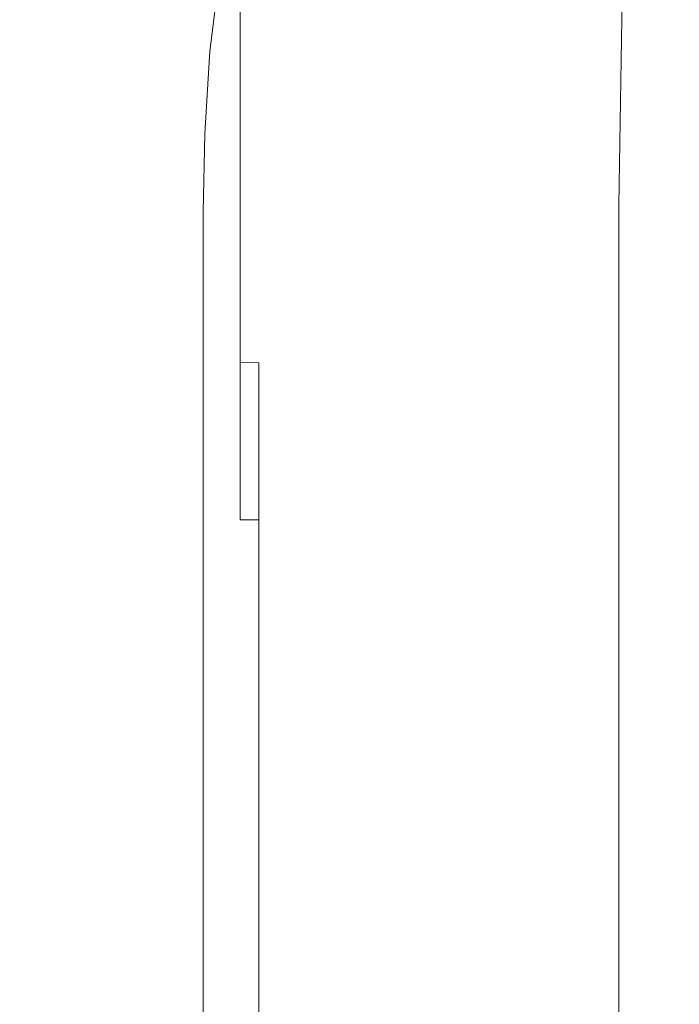
# Model space of a CAD drawing. Extents: x -22 to 22, y -183 to 22.
# Drawn here: x 2 to 8, y -38 to -28 of the extents above; entities that cross this region are included whole.
import ezdxf

# ---------------------------------------------------------------- set-up
doc = ezdxf.new("R2010")
doc.units = 0
doc.header["$LTSCALE"] = 500
doc.header["$MEASUREMENT"] = 0
doc.layers.add('FDESIGN_METAL_1', color=7, linetype='Continuous')
doc.layers.add('FDESIGN_METAL_2', color=7, linetype='Continuous')

msp = doc.modelspace()

# ---------------------------------------------------------------- linework, layer by layer
at = {"layer": 'FDESIGN_METAL_1', "lineweight": 0}
for points, invisible_edges in [([(8.0124, -23.1958, 248.0133), (7.6409, -23.2671, 248.8305), (7.5318, -29.6822, 248.8132), (7.9058, -29.6137, 248.009)], 13), ([(8.0124, -23.1958, 215.7403), (7.9058, -29.6137, 215.7471), (7.5318, -29.6822, 214.9441), (7.6409, -23.2671, 214.9167)], 11), ([(8.0124, -23.1958, 248.0133), (7.9058, -29.6137, 248.009), (8.0305, -29.5909, 246.2174), (8.1362, -23.172, 246.2174)], 15), ([(8.0124, -23.1958, 215.7403), (8.1362, -23.172, 217.5375), (8.0305, -29.5909, 217.5375), (7.9058, -29.6137, 215.7471)], 15), ([(8.1362, -23.172, 246.2174), (8.0305, -29.5909, 246.2174), (8.0305, -29.5909, 242.9965), (8.1362, -23.172, 242.9965)], 15), ([(8.1362, -23.172, 231.8766), (8.1362, -23.172, 237.9043), (8.0305, -29.5909, 237.9043), (8.0305, -29.5909, 231.8766)], 15), ([(8.1362, -23.172, 237.9043), (8.1362, -23.172, 242.9965), (8.0305, -29.5909, 242.9965), (8.0305, -29.5909, 237.9043)], 15), ([(8.1362, -23.172, 231.8766), (8.0305, -29.5909, 231.8766), (8.0305, -29.5909, 225.849), (8.1362, -23.172, 225.849)], 15), ([(8.1362, -23.172, 225.849), (8.0305, -29.5909, 225.849), (8.0305, -29.5909, 220.7574), (8.1362, -23.172, 220.7574)], 15), ([(8.1362, -23.172, 217.5375), (8.1362, -23.172, 220.7574), (8.0305, -29.5909, 220.7574), (8.0305, -29.5909, 217.5375)], 15), ([(7.6409, -23.2671, 248.8305), (6.8812, -23.4197, 249.1028), (6.7836, -29.819, 249.0719), (7.5318, -29.6822, 248.8132)], 15), ([(7.6409, -23.2671, 214.9167), (7.5318, -29.6822, 214.9441), (6.7836, -29.819, 214.6864), (6.8812, -23.4197, 214.6364)], 15), ([(5.5929, -23.6876, 214.4688), (6.8812, -23.4197, 214.6364), (6.7836, -29.819, 214.6864), (5.5366, -30.0471, 214.5318)], 15), ([(5.5929, -23.6876, 249.2643), (5.5366, -30.0471, 249.2271), (6.7836, -29.819, 249.0719), (6.8812, -23.4197, 249.1028)], 15), ([(3.9297, -23.9798, 214.3854), (5.5929, -23.6876, 214.4688), (5.5366, -30.0471, 214.5318), (3.9156, -30.2981, 214.4544)], 15), ([(3.9297, -23.9798, 249.3438), (3.9156, -30.2981, 249.3047), (5.5366, -30.0471, 249.2271), (5.5929, -23.6876, 249.2643)], 15), ([(3.9297, -23.9798, 214.3854), (3.9156, -30.2981, 214.4544), (2.0452, -30.5034, 214.4286), (2.0452, -24.2056, 214.3576)], 15), ([(3.9297, -23.9798, 249.3438), (2.0452, -24.2056, 249.3703), (2.0452, -30.5034, 249.3306), (3.9156, -30.2981, 249.3047)], 15), ([(2.0452, -24.2056, 214.3576), (2.0452, -30.5034, 214.4286), (0.05, -30.5946, 214.4286), (0.05, -24.3019, 214.3576)], 15), ([(2.0452, -24.2056, 249.3703), (0.05, -24.3019, 249.3703), (0.05, -30.5946, 249.3306), (2.0452, -30.5034, 249.3306)], 15), ([(7.9058, -29.6137, 248.009), (7.9058, -41.5682, 248.009), (8.0305, -41.5477, 246.2174), (8.0305, -29.5909, 246.2174)], 15), ([(7.9058, -29.6137, 215.7471), (8.0305, -29.5909, 217.5375), (8.0305, -41.5477, 217.5375), (7.9058, -41.5682, 215.7471)], 15), ([(8.0305, -29.5909, 246.2174), (8.0305, -41.5477, 246.2174), (8.0305, -41.5477, 242.9965), (8.0305, -29.5909, 242.9965)], 15), ([(8.0305, -29.5909, 231.8766), (8.0305, -29.5909, 237.9043), (8.0305, -41.5477, 237.9043), (8.0305, -41.5477, 231.8766)], 15), ([(8.0305, -29.5909, 237.9043), (8.0305, -29.5909, 242.9965), (8.0305, -41.5477, 242.9965), (8.0305, -41.5477, 237.9043)], 15), ([(8.0305, -29.5909, 231.8766), (8.0305, -41.5477, 231.8766), (8.0305, -41.5477, 225.849), (8.0305, -29.5909, 225.849)], 15), ([(8.0305, -29.5909, 225.849), (8.0305, -41.5477, 225.849), (8.0305, -41.5477, 220.7574), (8.0305, -29.5909, 220.7574)], 15), ([(8.0305, -29.5909, 217.5375), (8.0305, -29.5909, 220.7574), (8.0305, -41.5477, 220.7574), (8.0305, -41.5477, 217.5375)], 15), ([(7.5318, -29.6822, 248.8132), (6.7836, -29.819, 249.0719), (6.7836, -41.7521, 249.0719), (7.5318, -41.6295, 248.8132)], 15), ([(7.5318, -29.6822, 214.9441), (7.5318, -41.6295, 214.9441), (6.7836, -41.7521, 214.6864), (6.7836, -29.819, 214.6864)], 15), ([(7.9058, -29.6137, 248.009), (7.5318, -29.6822, 248.8132), (7.5318, -41.6295, 248.8132), (7.9058, -41.5682, 248.009)], 13), ([(7.9058, -29.6137, 215.7471), (7.9058, -41.5682, 215.7471), (7.5318, -41.6295, 214.9441), (7.5318, -29.6822, 214.9441)], 11), ([(5.5366, -30.0471, 214.5318), (6.7836, -29.819, 214.6864), (6.7836, -41.7521, 214.6864), (5.5366, -41.9566, 214.5318)], 15), ([(5.5366, -30.0471, 249.2271), (5.5366, -41.9566, 249.2271), (6.7836, -41.7521, 249.0719), (6.7836, -29.819, 249.0719)], 15), ([(3.9156, -30.2981, 214.4544), (5.5366, -30.0471, 214.5318), (5.5366, -41.9566, 214.5318), (3.9156, -42.1814, 214.4544)], 15), ([(3.9156, -30.2981, 249.3047), (3.9156, -42.1814, 249.3047), (5.5366, -41.9566, 249.2271), (5.5366, -30.0471, 249.2271)], 15), ([(3.9156, -30.2981, 214.4544), (3.9156, -42.1814, 214.4544), (2.0452, -42.3654, 214.4286), (2.0452, -30.5034, 214.4286)], 15), ([(3.9156, -30.2981, 249.3047), (2.0452, -30.5034, 249.3306), (2.0452, -42.3654, 249.3306), (3.9156, -42.1814, 249.3047)], 15), ([(2.0452, -30.5034, 214.4286), (2.0452, -42.3654, 214.4286), (0.05, -42.4472, 214.4286), (0.05, -30.5946, 214.4286)], 15), ([(2.0452, -30.5034, 249.3306), (0.05, -30.5946, 249.3306), (0.05, -42.4472, 249.3306), (2.0452, -42.3654, 249.3306)], 15)]:
    msp.add_3dface(points, dxfattribs=dict(at, invisible_edges=invisible_edges))
at = {"layer": 'FDESIGN_METAL_2', "lineweight": 0}
for points, invisible_edges in [([(1.9626, -27.9285, 283.331), (1.0372, -27.9279, 283.315), (1.0372, -26.9881, 283.315), (1.9626, -26.9887, 283.3343)], 15), ([(1.9626, -27.9285, 283.331), (1.9626, -26.9887, 283.3343), (2.7646, -26.9905, 283.3921), (2.7646, -27.9302, 283.3791)], 15), ([(2.7646, -27.9302, 283.3791), (2.7646, -26.9905, 283.3921), (3.3816, -26.9941, 283.5078), (3.3816, -27.9338, 283.4753)], 15), ([(2.7646, -27.9677, 308.2956), (3.3816, -27.9525, 308.2095), (3.3816, -27.0408, 308.2021), (2.7646, -27.084, 308.2927)], 15), ([(3.7518, -27.9397, 283.6355), (3.3816, -27.9338, 283.4753), (3.3816, -26.9941, 283.5078), (3.7518, -27, 283.7005)], 15), ([(3.7518, -27.9472, 308.066), (3.7518, -27.0187, 308.0513), (3.3816, -27.0408, 308.2021), (3.3816, -27.9525, 308.2095)], 15), ([(3.9369, -27.9498, 283.9), (3.7518, -27.9397, 283.6355), (3.7518, -27, 283.7005), (3.937, -27.0102, 284.0049)], 13), ([(3.9369, -27.9517, 307.8198), (3.9369, -27.0149, 307.7923), (3.7518, -27.0187, 308.0513), (3.7518, -27.9472, 308.066)], 11), ([(3.9369, -27.9498, 283.9), (3.937, -27.0102, 284.0049), (3.9987, -27.0266, 284.4556), (3.9986, -27.966, 284.3087)], 15), ([(3.9369, -27.9517, 307.8198), (3.9986, -27.966, 307.4254), (3.9986, -27.0266, 307.3776), (3.9369, -27.0149, 307.7923)], 15), ([(3.9986, -27.966, 284.3087), (3.9987, -27.0266, 284.4556), (3.9988, -27.0509, 285.087), (3.9986, -27.9901, 284.9019)], 15), ([(3.9986, -27.966, 307.4254), (3.9986, -27.9901, 306.8374), (3.9987, -27.0509, 306.7594), (3.9986, -27.0266, 307.3776)], 15), ([(1.9626, -27.9865, 308.3387), (1.9626, -27.1336, 308.338), (1.0372, -27.1751, 308.353), (1.0372, -28.0027, 308.353)], 15), ([(1.9626, -27.9865, 308.3387), (2.7646, -27.9677, 308.2956), (2.7646, -27.084, 308.2927), (1.9626, -27.1336, 308.338)], 15), ([(2.8091, -28.2465, 302.761), (2.8314, -27.5319, 302.1448), (3.5763, -27.1436, 302.5284), (3.4483, -28.1485, 303.2063)], 9), ([(2.8091, -28.2465, 288.9075), (3.4483, -28.1485, 288.4681), (3.5763, -27.1436, 289.1484), (2.8314, -27.5319, 289.5226)], 13), ([(3.7963, -28.0946, 304.0385), (3.4483, -28.1485, 303.2063), (3.5763, -27.1436, 302.5284), (3.8495, -27.1465, 303.732)], 15), ([(3.7963, -28.0947, 287.6529), (3.8496, -27.1466, 287.9948), (3.5763, -27.1436, 289.1484), (3.4483, -28.1485, 288.4681)], 15), ([(3.9481, -28.0611, 305.0444), (3.7963, -28.0946, 304.0385), (3.8495, -27.1465, 303.732), (3.9615, -27.1201, 304.8529)], 15), ([(3.9481, -28.0611, 286.668), (3.9615, -27.1201, 286.9262), (3.8496, -27.1466, 287.9948), (3.7963, -28.0947, 287.6529)], 15), ([(3.9481, -28.0611, 305.0444), (3.9615, -27.1201, 304.8529), (3.9987, -27.0852, 305.8899), (3.9986, -28.0241, 306.0106)], 15), ([(3.9481, -28.0611, 286.668), (3.9987, -28.0241, 285.7197), (3.9988, -27.0852, 285.9337), (3.9615, -27.1201, 286.9262)], 15), ([(3.9986, -28.0241, 306.0106), (3.9987, -27.0852, 305.8899), (3.9987, -27.0509, 306.7594), (3.9986, -27.9901, 306.8374)], 15), ([(3.9987, -28.0241, 285.7197), (3.9986, -27.9901, 284.9019), (3.9988, -27.0509, 285.087), (3.9988, -27.0852, 285.9337)], 15), ([(1.9737, -28.3365, 302.5722), (1.9793, -27.6867, 301.9916), (2.8314, -27.5319, 302.1448), (2.8091, -28.2465, 302.761)], 13), ([(1.9737, -28.3365, 289.096), (2.8091, -28.2465, 288.9075), (2.8314, -27.5319, 289.5226), (1.9793, -27.6867, 289.6763)], 15), ([(1.9737, -28.3365, 302.5722), (1.0372, -28.3666, 302.5092), (1.0372, -27.7383, 301.9406), (1.9793, -27.6867, 301.9916)], 11), ([(1.9737, -28.3365, 289.096), (1.9793, -27.6867, 289.6763), (1.0372, -27.7383, 289.7275), (1.0372, -28.3666, 289.1588)], 15), ([(1.9626, -28.7893, 283.3289), (1.0372, -28.7888, 283.315), (1.0372, -27.9279, 283.315), (1.9626, -27.9285, 283.331)], 15), ([(1.9626, -28.7893, 283.3289), (1.9626, -27.9285, 283.331), (2.7646, -27.9302, 283.3791), (2.7646, -28.7909, 283.3704)], 15), ([(2.7646, -28.7909, 283.3704), (2.7646, -27.9302, 283.3791), (3.3816, -27.9338, 283.4753), (3.3816, -28.794, 283.4534)], 15), ([(1.9626, -28.8038, 308.3396), (1.9626, -27.9865, 308.3387), (1.0372, -28.0027, 308.353), (1.0372, -28.8075, 308.353)], 15), ([(1.9626, -28.8038, 308.3396), (2.7646, -28.8002, 308.2994), (2.7646, -27.9677, 308.2956), (1.9626, -27.9865, 308.3387)], 15), ([(2.7646, -28.8002, 308.2994), (3.3816, -28.7987, 308.2188), (3.3816, -27.9525, 308.2095), (2.7646, -27.9677, 308.2956)], 15), ([(3.7518, -28.7993, 283.5918), (3.3816, -28.794, 283.4534), (3.3816, -27.9338, 283.4753), (3.7518, -27.9397, 283.6355)], 15), ([(3.7518, -28.8012, 308.0846), (3.7518, -27.9472, 308.066), (3.3816, -27.9525, 308.2095), (3.3816, -28.7987, 308.2188)], 15), ([(3.9369, -28.8083, 283.8267), (3.7518, -28.7993, 283.5918), (3.7518, -27.9397, 283.6355), (3.9369, -27.9498, 283.9)], 13), ([(3.9369, -28.8088, 307.8543), (3.9369, -27.9517, 307.8198), (3.7518, -27.9472, 308.066), (3.7518, -28.8012, 308.0846)], 11), ([(3.9369, -28.8083, 283.8267), (3.9369, -27.9498, 283.9), (3.9986, -27.966, 284.3087), (3.9986, -28.8227, 284.1992)], 15), ([(3.9369, -28.8088, 307.8543), (3.9986, -28.8227, 307.4854), (3.9986, -27.966, 307.4254), (3.9369, -27.9517, 307.8198)], 15), ([(3.9396, -28.9083, 305.2819), (3.9481, -28.0611, 305.0444), (3.9986, -28.0241, 306.0106), (3.9986, -28.8745, 306.1621)], 15), ([(3.9397, -28.9083, 286.3972), (3.9986, -28.8745, 285.5215), (3.9987, -28.0241, 285.7197), (3.9481, -28.0611, 286.668)], 15), ([(3.9986, -28.8227, 284.1992), (3.9986, -27.966, 284.3087), (3.9986, -27.9901, 284.9019), (3.9986, -28.8442, 284.7504)], 15), ([(3.9986, -28.8227, 307.4854), (3.9986, -28.8442, 306.9355), (3.9986, -27.9901, 306.8374), (3.9986, -27.966, 307.4254)], 15), ([(3.9986, -28.8745, 306.1621), (3.9986, -28.0241, 306.0106), (3.9986, -27.9901, 306.8374), (3.9986, -28.8442, 306.9355)], 15), ([(3.9986, -28.8745, 285.5215), (3.9986, -28.8442, 284.7504), (3.9986, -27.9901, 284.9019), (3.9987, -28.0241, 285.7197)], 15), ([(3.7629, -28.9405, 304.4114), (3.3983, -28.9734, 303.6957), (3.4483, -28.1485, 303.2063), (3.7963, -28.0946, 304.0385)], 15), ([(3.7629, -28.9405, 287.2625), (3.7963, -28.0947, 287.6529), (3.4483, -28.1485, 288.4681), (3.3983, -28.9734, 287.9739)], 15), ([(3.9396, -28.9083, 305.2819), (3.7629, -28.9405, 304.4114), (3.7963, -28.0946, 304.0385), (3.9481, -28.0611, 305.0444)], 15), ([(3.9397, -28.9083, 286.3972), (3.9481, -28.0611, 286.668), (3.7963, -28.0947, 287.6529), (3.7629, -28.9405, 287.2625)], 15), ([(2.7757, -29.0096, 303.2798), (2.8091, -28.2465, 302.761), (3.4483, -28.1485, 303.2063), (3.3983, -28.9734, 303.6957)], 11), ([(2.7757, -29.0096, 288.3883), (3.3983, -28.9734, 287.9739), (3.4483, -28.1485, 288.4681), (2.8091, -28.2465, 288.9075)], 13), ([(1.9654, -29.038, 303.0804), (1.9737, -28.3365, 302.5722), (2.8091, -28.2465, 302.761), (2.7757, -29.0096, 303.2798)], 15), ([(1.9654, -29.038, 288.5877), (2.7757, -29.0096, 288.3883), (2.8091, -28.2465, 288.9075), (1.9737, -28.3365, 289.096)], 15), ([(1.9654, -29.038, 303.0804), (1.0372, -29.0475, 303.0139), (1.0372, -28.3666, 302.5092), (1.9737, -28.3365, 302.5722)], 15), ([(1.9654, -29.038, 288.5877), (1.9737, -28.3365, 289.096), (1.0372, -28.3666, 289.1588), (1.0372, -29.0475, 288.6542)], 15), ([(1.9626, -28.7893, 283.3289), (1.9626, -29.6068, 283.3275), (1.0372, -29.6064, 283.315), (1.0372, -28.7888, 283.315)], 15), ([(1.9626, -28.8038, 308.3396), (1.0372, -28.8075, 308.353), (1.0372, -29.6064, 308.353), (1.9626, -29.6068, 308.3406)], 15), ([(1.9626, -28.7893, 283.3289), (2.7646, -28.7909, 283.3704), (2.7646, -29.6081, 283.3647), (1.9626, -29.6068, 283.3275)], 15), ([(1.9626, -28.8038, 308.3396), (1.9626, -29.6068, 308.3406), (2.7646, -29.6081, 308.3033), (2.7646, -28.8002, 308.2994)], 15), ([(2.7646, -28.7909, 283.3704), (3.3816, -28.794, 283.4534), (3.3816, -29.6106, 283.4393), (2.7646, -29.6081, 283.3647)], 15), ([(2.7646, -28.8002, 308.2994), (2.7646, -29.6081, 308.3033), (3.3816, -29.6106, 308.2287), (3.3816, -28.7987, 308.2188)], 15), ([(3.7518, -28.7993, 283.5918), (3.7518, -29.6149, 283.5637), (3.3816, -29.6106, 283.4393), (3.3816, -28.794, 283.4534)], 15), ([(3.7518, -28.8012, 308.0846), (3.3816, -28.7987, 308.2188), (3.3816, -29.6106, 308.2287), (3.7518, -29.6149, 308.1044)], 15), ([(3.9369, -28.8083, 283.8267), (3.9368, -29.6222, 283.7771), (3.7518, -29.6149, 283.5637), (3.7518, -28.7993, 283.5918)], 11), ([(3.9369, -28.8088, 307.8543), (3.7518, -28.8012, 308.0846), (3.7518, -29.6149, 308.1044), (3.9368, -29.6222, 307.891)], 13), ([(3.9369, -28.8083, 283.8267), (3.9986, -28.8227, 284.1992), (3.9985, -29.6339, 284.1188), (3.9368, -29.6222, 283.7771)], 15), ([(3.9369, -28.8088, 307.8543), (3.9368, -29.6222, 307.891), (3.9985, -29.6339, 307.5492), (3.9986, -28.8227, 307.4854)], 15), ([(3.9396, -28.9083, 305.2819), (3.9368, -29.7035, 305.516), (3.7518, -29.7303, 304.7334), (3.7629, -28.9405, 304.4114)], 15), ([(3.9397, -28.9083, 286.3972), (3.7629, -28.9405, 287.2625), (3.7518, -29.7303, 286.9346), (3.9368, -29.7035, 286.1521)], 15), ([(3.9396, -28.9083, 305.2819), (3.9986, -28.8745, 306.1621), (3.9985, -29.6759, 306.3234), (3.9368, -29.7035, 305.516)], 15), ([(3.9397, -28.9083, 286.3972), (3.9368, -29.7035, 286.1521), (3.9985, -29.6759, 285.3446), (3.9986, -28.8745, 285.5215)], 15), ([(3.9986, -28.8227, 284.1992), (3.9986, -28.8442, 284.7504), (3.9985, -29.6513, 284.6282), (3.9985, -29.6339, 284.1188)], 15), ([(3.9986, -28.8227, 307.4854), (3.9985, -29.6339, 307.5492), (3.9985, -29.6513, 307.0398), (3.9986, -28.8442, 306.9355)], 15), ([(3.9986, -28.8745, 306.1621), (3.9986, -28.8442, 306.9355), (3.9985, -29.6513, 307.0398), (3.9985, -29.6759, 306.3234)], 15), ([(3.9986, -28.8745, 285.5215), (3.9985, -29.6759, 285.3446), (3.9985, -29.6513, 284.6282), (3.9986, -28.8442, 284.7504)], 15), ([(1.9654, -29.038, 303.0804), (2.7757, -29.0096, 303.2798), (2.7646, -29.7654, 303.7065), (1.9626, -29.772, 303.514)], 15), ([(1.9654, -29.038, 288.5877), (1.9626, -29.772, 288.1541), (2.7646, -29.7654, 287.9615), (2.7757, -29.0096, 288.3883)], 15), ([(2.7757, -29.0096, 303.2798), (3.3983, -28.9734, 303.6957), (3.3816, -29.7523, 304.0916), (2.7646, -29.7654, 303.7065)], 13), ([(2.7757, -29.0096, 288.3883), (2.7646, -29.7654, 287.9615), (3.3816, -29.7523, 287.5764), (3.3983, -28.9734, 287.9739)], 11), ([(3.7629, -28.9405, 304.4114), (3.7518, -29.7303, 304.7334), (3.3816, -29.7523, 304.0916), (3.3983, -28.9734, 303.6957)], 15), ([(3.7629, -28.9405, 287.2625), (3.3983, -28.9734, 287.9739), (3.3816, -29.7523, 287.5764), (3.7518, -29.7303, 286.9346)], 15), ([(1.9654, -29.038, 303.0804), (1.9626, -29.772, 303.514), (1.0372, -29.7742, 303.4498), (1.0372, -29.0475, 303.0139)], 15), ([(1.9654, -29.038, 288.5877), (1.0372, -29.0475, 288.6542), (1.0372, -29.7742, 288.2182), (1.9626, -29.772, 288.1541)], 15), ([(1.9626, -29.6068, 308.3406), (1.0372, -29.6064, 308.353), (1.0372, -30.4164, 308.353), (1.9626, -30.4167, 308.3415)], 15), ([(1.9626, -29.6068, 283.3275), (1.9626, -30.4167, 283.3265), (1.0372, -30.4163, 283.315), (1.0372, -29.6064, 283.315)], 15), ([(1.9626, -29.6068, 308.3406), (1.9626, -30.4167, 308.3415), (2.7646, -30.4176, 308.307), (2.7646, -29.6081, 308.3033)], 15), ([(1.9626, -29.6068, 283.3275), (2.7646, -29.6081, 283.3647), (2.7646, -30.4176, 283.3611), (1.9626, -30.4167, 283.3265)], 15), ([(2.7646, -29.6081, 308.3033), (2.7646, -30.4176, 308.307), (3.3816, -30.4195, 308.2379), (3.3816, -29.6106, 308.2287)], 15), ([(2.7646, -29.6081, 283.3647), (3.3816, -29.6106, 283.4393), (3.3816, -30.4195, 283.4301), (2.7646, -30.4176, 283.3611)], 15), ([(3.7518, -29.6149, 283.5637), (3.7518, -30.4226, 283.5453), (3.3816, -30.4195, 283.4301), (3.3816, -29.6106, 283.4393)], 15), ([(3.7518, -29.6149, 308.1044), (3.3816, -29.6106, 308.2287), (3.3816, -30.4195, 308.2379), (3.7518, -30.4226, 308.1228)], 15), ([(3.9368, -29.6222, 283.7771), (3.9368, -30.428, 283.7429), (3.7518, -30.4226, 283.5453), (3.7518, -29.6149, 283.5637)], 11), ([(3.9368, -29.6222, 307.891), (3.7518, -29.6149, 308.1044), (3.7518, -30.4226, 308.1228), (3.9368, -30.428, 307.9252)], 13), ([(3.9368, -29.6222, 283.7771), (3.9985, -29.6339, 284.1188), (3.9985, -30.4366, 284.0594), (3.9368, -30.428, 283.7429)], 15), ([(3.9368, -29.6222, 307.891), (3.9368, -30.428, 307.9252), (3.9985, -30.4366, 307.6087), (3.9985, -29.6339, 307.5492)], 15), ([(3.9368, -29.7035, 305.516), (3.9985, -29.6759, 306.3234), (3.9985, -30.4676, 306.4736), (3.9368, -30.4879, 305.7259)], 15), ([(3.9368, -29.7035, 286.1521), (3.9368, -30.4879, 285.9422), (3.9985, -30.4675, 285.1945), (3.9985, -29.6759, 285.3446)], 15), ([(3.9985, -29.6339, 284.1188), (3.9985, -29.6513, 284.6282), (3.9985, -30.4495, 284.5311), (3.9985, -30.4366, 284.0594)], 15), ([(3.9985, -29.6339, 307.5492), (3.9985, -30.4366, 307.6087), (3.9985, -30.4495, 307.137), (3.9985, -29.6513, 307.0398)], 15), ([(3.9985, -29.6759, 306.3234), (3.9985, -29.6513, 307.0398), (3.9985, -30.4495, 307.137), (3.9985, -30.4676, 306.4736)], 15), ([(3.9985, -29.6759, 285.3446), (3.9985, -30.4675, 285.1945), (3.9985, -30.4495, 284.5311), (3.9985, -29.6513, 284.6282)], 15), ([(1.9626, -29.772, 303.514), (1.9626, -30.5384, 303.872), (1.0372, -30.54, 303.8126), (1.0372, -29.7742, 303.4498)], 15), ([(1.9626, -29.772, 288.1541), (1.0372, -29.7742, 288.2182), (1.0372, -30.54, 287.8555), (1.9626, -30.5384, 287.7961)], 15), ([(1.9626, -29.772, 303.514), (2.7646, -29.7654, 303.7065), (2.7646, -30.5336, 304.0503), (1.9626, -30.5384, 303.872)], 15), ([(1.9626, -29.772, 288.1541), (1.9626, -30.5384, 287.7961), (2.7646, -30.5336, 287.6177), (2.7646, -29.7654, 287.9615)], 15), ([(2.7646, -29.7654, 303.7065), (3.3816, -29.7523, 304.0916), (3.3816, -30.5239, 304.4069), (2.7646, -30.5336, 304.0503)], 13), ([(2.7646, -29.7654, 287.9615), (2.7646, -30.5336, 287.6177), (3.3816, -30.5239, 287.2612), (3.3816, -29.7523, 287.5764)], 11), ([(3.7518, -29.7303, 304.7334), (3.7518, -30.5077, 305.0012), (3.3816, -30.5239, 304.4069), (3.3816, -29.7523, 304.0916)], 15), ([(3.7518, -29.7303, 286.9346), (3.3816, -29.7523, 287.5764), (3.3816, -30.5239, 287.2612), (3.7518, -30.5077, 286.6668)], 15), ([(3.9368, -29.7035, 305.516), (3.9368, -30.4879, 305.7259), (3.7518, -30.5077, 305.0012), (3.7518, -29.7303, 304.7334)], 15), ([(3.9368, -29.7035, 286.1521), (3.7518, -29.7303, 286.9346), (3.7518, -30.5077, 286.6668), (3.9368, -30.4879, 285.9422)], 15), ([(1.9626, -31.2545, 283.3258), (1.0372, -31.2543, 283.315), (1.0372, -30.4163, 283.315), (1.9626, -30.4167, 283.3265)], 15), ([(1.9626, -31.2545, 308.3423), (1.9626, -30.4167, 308.3415), (1.0372, -30.4164, 308.353), (1.0372, -31.2543, 308.353)], 15), ([(1.9626, -31.2545, 283.3258), (1.9626, -30.4167, 283.3265), (2.7646, -30.4176, 283.3611), (2.7646, -31.2552, 283.3582)], 15), ([(1.9626, -31.2545, 308.3423), (2.7646, -31.2552, 308.3099), (2.7646, -30.4176, 308.307), (1.9626, -30.4167, 308.3415)], 15), ([(2.7646, -31.2552, 283.3582), (2.7646, -30.4176, 283.3611), (3.3816, -30.4195, 283.4301), (3.3816, -31.2564, 283.4229)], 15), ([(2.7646, -31.2552, 308.3099), (3.3816, -31.2564, 308.2451), (3.3816, -30.4195, 308.2379), (2.7646, -30.4176, 308.307)], 15), ([(3.7518, -31.2586, 283.5308), (3.3816, -31.2564, 283.4229), (3.3816, -30.4195, 283.4301), (3.7518, -30.4226, 283.5453)], 15), ([(3.7518, -31.2586, 308.1372), (3.7518, -30.4226, 308.1228), (3.3816, -30.4195, 308.2379), (3.3816, -31.2564, 308.2451)], 15), ([(3.9368, -31.2622, 283.716), (3.7518, -31.2586, 283.5308), (3.7518, -30.4226, 283.5453), (3.9368, -30.428, 283.7429)], 13), ([(3.9368, -31.2622, 307.9521), (3.9368, -30.428, 307.9252), (3.7518, -30.4226, 308.1228), (3.7518, -31.2586, 308.1372)], 11), ([(3.9368, -31.3028, 305.8908), (3.7518, -31.3161, 305.2116), (3.7518, -30.5077, 305.0012), (3.9368, -30.4879, 305.7259)], 15), ([(3.9368, -31.3028, 285.7773), (3.9368, -30.4879, 285.9422), (3.7518, -30.5077, 286.6668), (3.7518, -31.3161, 286.4565)], 15), ([(3.9368, -31.2622, 283.716), (3.9368, -30.428, 283.7429), (3.9985, -30.4366, 284.0594), (3.9985, -31.268, 284.0126)], 15), ([(3.9368, -31.2622, 307.9521), (3.9985, -31.268, 307.6555), (3.9985, -30.4366, 307.6087), (3.9368, -30.428, 307.9252)], 15), ([(3.9368, -31.3028, 285.7773), (3.9985, -31.289, 285.0765), (3.9985, -30.4675, 285.1945), (3.9368, -30.4879, 285.9422)], 15), ([(3.9368, -31.3028, 305.8908), (3.9368, -30.4879, 305.7259), (3.9985, -30.4676, 306.4736), (3.9985, -31.289, 306.5916)], 15), ([(3.9985, -31.268, 284.0126), (3.9985, -30.4366, 284.0594), (3.9985, -30.4495, 284.5311), (3.9985, -31.2767, 284.4547)], 15), ([(3.9985, -31.268, 307.6555), (3.9985, -31.2767, 307.2133), (3.9985, -30.4495, 307.137), (3.9985, -30.4366, 307.6087)], 15), ([(3.9985, -31.289, 306.5916), (3.9985, -30.4676, 306.4736), (3.9985, -30.4495, 307.137), (3.9985, -31.2767, 307.2133)], 15), ([(3.9985, -31.289, 285.0765), (3.9985, -31.2767, 284.4547), (3.9985, -30.4495, 284.5311), (3.9985, -30.4675, 285.1945)], 15), ([(1.9626, -31.337, 287.5148), (1.9626, -30.5384, 287.7961), (1.0372, -30.54, 287.8555), (1.0372, -31.3381, 287.5705)], 15), ([(1.9626, -31.337, 304.1533), (1.0372, -31.3381, 304.0976), (1.0372, -30.54, 303.8126), (1.9626, -30.5384, 303.872)], 15), ([(1.9626, -31.337, 287.5148), (2.7646, -31.3337, 287.3477), (2.7646, -30.5336, 287.6177), (1.9626, -30.5384, 287.7961)], 15), ([(1.9626, -31.337, 304.1533), (1.9626, -30.5384, 303.872), (2.7646, -30.5336, 304.0503), (2.7646, -31.3337, 304.3204)], 15), ([(2.7646, -31.3337, 287.3477), (3.3816, -31.3271, 287.0135), (3.3816, -30.5239, 287.2612), (2.7646, -30.5336, 287.6177)], 13), ([(2.7646, -31.3337, 304.3204), (2.7646, -30.5336, 304.0503), (3.3816, -30.5239, 304.4069), (3.3816, -31.3271, 304.6546)], 11), ([(3.7518, -31.3161, 305.2116), (3.3816, -31.3271, 304.6546), (3.3816, -30.5239, 304.4069), (3.7518, -30.5077, 305.0012)], 15), ([(3.7518, -31.3161, 286.4565), (3.7518, -30.5077, 286.6668), (3.3816, -30.5239, 287.2612), (3.3816, -31.3271, 287.0135)], 15), ([(1.9626, -32.826, 283.3253), (1.0372, -32.8259, 283.315), (1.0372, -31.2543, 283.315), (1.9626, -31.2545, 283.3258)], 15), ([(1.9626, -32.8261, 308.3428), (1.9626, -31.2545, 308.3423), (1.0372, -31.2543, 308.353), (1.0372, -32.8259, 308.353)], 15), ([(1.9626, -32.826, 283.3253), (1.9626, -31.2545, 283.3258), (2.7646, -31.2552, 283.3582), (2.7646, -32.8264, 283.356)], 15), ([(1.9626, -32.8261, 308.3428), (2.7646, -32.8265, 308.3121), (2.7646, -31.2552, 308.3099), (1.9626, -31.2545, 308.3423)], 15), ([(2.7646, -32.8264, 283.356), (2.7646, -31.2552, 283.3582), (3.3816, -31.2564, 283.4229), (3.3816, -32.8272, 283.4174)], 15), ([(2.7646, -32.8265, 308.3121), (3.3816, -32.8272, 308.2506), (3.3816, -31.2564, 308.2451), (2.7646, -31.2552, 308.3099)], 15), ([(3.7518, -32.8285, 283.5199), (3.3816, -32.8272, 283.4174), (3.3816, -31.2564, 283.4229), (3.7518, -31.2586, 283.5308)], 15), ([(3.7518, -32.8285, 308.1482), (3.7518, -31.2586, 308.1372), (3.3816, -31.2564, 308.2451), (3.3816, -32.8272, 308.2506)], 15), ([(3.9368, -32.8307, 283.6957), (3.7518, -32.8285, 283.5199), (3.7518, -31.2586, 283.5308), (3.9368, -31.2622, 283.716)], 3), ([(3.9368, -32.8307, 307.9724), (3.9368, -31.2622, 307.9521), (3.7518, -31.2586, 308.1372), (3.7518, -32.8285, 308.1482)], 3), ([(3.9368, -32.8307, 283.6957), (3.9368, -31.2622, 283.716), (3.9985, -31.268, 284.0126), (3.9985, -32.8343, 283.9772)], 15), ([(3.9368, -32.8307, 307.9724), (3.9985, -32.8343, 307.6909), (3.9985, -31.268, 307.6555), (3.9368, -31.2622, 307.9521)], 15), ([(3.9985, -32.8343, 283.9772), (3.9985, -31.268, 284.0126), (3.9985, -31.2767, 284.4547), (3.9985, -32.8395, 284.3969)], 15), ([(3.9985, -32.8343, 307.6909), (3.9985, -32.8395, 307.2712), (3.9985, -31.2767, 307.2133), (3.9985, -31.268, 307.6555)], 15), ([(1.9626, -32.8761, 287.3015), (1.9626, -31.337, 287.5148), (1.0372, -31.3381, 287.5705), (1.0372, -32.8768, 287.3543)], 15), ([(1.9626, -32.8761, 304.3666), (1.0372, -32.8768, 304.3138), (1.0372, -31.3381, 304.0976), (1.9626, -31.337, 304.1533)], 15), ([(1.9626, -32.8761, 287.3015), (2.7646, -32.8741, 287.1429), (2.7646, -31.3337, 287.3477), (1.9626, -31.337, 287.5148)], 15), ([(1.9626, -32.8761, 304.3666), (1.9626, -31.337, 304.1533), (2.7646, -31.3337, 304.3204), (2.7646, -32.8741, 304.5252)], 15), ([(2.7646, -32.8741, 287.1429), (3.3816, -32.8701, 286.8256), (3.3816, -31.3271, 287.0135), (2.7646, -31.3337, 287.3477)], 13), ([(2.7646, -32.8741, 304.5252), (2.7646, -31.3337, 304.3204), (3.3816, -31.3271, 304.6546), (3.3816, -32.8701, 304.8424)], 11), ([(3.7518, -32.8634, 305.3712), (3.3816, -32.8701, 304.8424), (3.3816, -31.3271, 304.6546), (3.7518, -31.3161, 305.2116)], 15), ([(3.7518, -32.8635, 286.2969), (3.7518, -31.3161, 286.4565), (3.3816, -31.3271, 287.0135), (3.3816, -32.8701, 286.8256)], 15), ([(3.9368, -32.8553, 306.0158), (3.7518, -32.8634, 305.3712), (3.7518, -31.3161, 305.2116), (3.9368, -31.3028, 305.8908)], 15), ([(3.9368, -32.8553, 285.6522), (3.9368, -31.3028, 285.7773), (3.7518, -31.3161, 286.4565), (3.7518, -32.8635, 286.2969)], 15), ([(3.9368, -32.8553, 306.0158), (3.9368, -31.3028, 305.8908), (3.9985, -31.289, 306.5916), (3.9985, -32.847, 306.681)], 15), ([(3.9368, -32.8553, 285.6522), (3.9985, -32.847, 284.987), (3.9985, -31.289, 285.0765), (3.9368, -31.3028, 285.7773)], 15), ([(3.9985, -32.847, 306.681), (3.9985, -31.289, 306.5916), (3.9985, -31.2767, 307.2133), (3.9985, -32.8395, 307.2712)], 15), ([(3.9985, -32.847, 284.987), (3.9985, -32.8395, 284.3969), (3.9985, -31.2767, 284.4547), (3.9985, -31.289, 285.0765)], 15), ([(1.9626, -32.826, 283.3253), (1.9626, -35.8369, 283.3249), (1.0372, -35.8369, 283.315), (1.0372, -32.8259, 283.315)], 15), ([(1.9626, -32.8261, 308.3428), (1.0372, -32.8259, 308.353), (1.0372, -35.8369, 308.353), (1.9626, -35.8369, 308.3432)], 15), ([(1.9626, -32.826, 283.3253), (2.7646, -32.8264, 283.356), (2.7646, -35.8371, 283.3544), (1.9626, -35.8369, 283.3249)], 15), ([(1.9626, -32.8261, 308.3428), (1.9626, -35.8369, 308.3432), (2.7646, -35.8371, 308.3137), (2.7646, -32.8265, 308.3121)], 15), ([(2.7646, -32.8264, 283.356), (3.3816, -32.8272, 283.4174), (3.3816, -35.8376, 283.4135), (2.7646, -35.8371, 283.3544)], 15), ([(2.7646, -32.8265, 308.3121), (2.7646, -35.8371, 308.3137), (3.3816, -35.8376, 308.2546), (3.3816, -32.8272, 308.2506)], 15), ([(3.7518, -32.8285, 283.5199), (3.7518, -35.8383, 283.5119), (3.3816, -35.8376, 283.4135), (3.3816, -32.8272, 283.4174)], 15), ([(3.7518, -32.8285, 308.1482), (3.3816, -32.8272, 308.2506), (3.3816, -35.8376, 308.2546), (3.7518, -35.8383, 308.1561)], 15), ([(3.9368, -32.8307, 283.6957), (3.9368, -35.8395, 283.6809), (3.7518, -35.8383, 283.5119), (3.7518, -32.8285, 283.5199)], 15), ([(3.9368, -32.8307, 307.9724), (3.7518, -32.8285, 308.1482), (3.7518, -35.8383, 308.1561), (3.9368, -35.8395, 307.9871)], 7), ([(3.9368, -32.8307, 283.6957), (3.9985, -32.8343, 283.9772), (3.9985, -35.8414, 283.9516), (3.9368, -35.8395, 283.6809)], 7), ([(3.9368, -32.8307, 307.9724), (3.9368, -35.8395, 307.9871), (3.9985, -35.8414, 307.7165), (3.9985, -32.8343, 307.6909)], 15), ([(3.9368, -32.8553, 306.0158), (3.9985, -32.847, 306.681), (3.9985, -35.8483, 306.7457), (3.9368, -35.8529, 306.1063)], 15), ([(3.9368, -32.8553, 285.6522), (3.9368, -35.8529, 285.5618), (3.9985, -35.8483, 284.9224), (3.9985, -32.847, 284.987)], 15), ([(3.9985, -32.8343, 283.9772), (3.9985, -32.8395, 284.3969), (3.9985, -35.8443, 284.355), (3.9985, -35.8414, 283.9516)], 15), ([(3.9985, -32.8343, 307.6909), (3.9985, -35.8414, 307.7165), (3.9985, -35.8443, 307.313), (3.9985, -32.8395, 307.2712)], 15), ([(3.9985, -32.847, 306.681), (3.9985, -32.8395, 307.2712), (3.9985, -35.8443, 307.313), (3.9985, -35.8483, 306.7457)], 15), ([(3.9985, -32.847, 284.987), (3.9985, -35.8483, 284.9224), (3.9985, -35.8443, 284.355), (3.9985, -32.8395, 284.3969)], 15), ([(1.9626, -32.8761, 287.3015), (1.0372, -32.8768, 287.3543), (1.0372, -35.8646, 287.1981), (1.9626, -35.8642, 287.1473)], 15), ([(1.9626, -32.8761, 304.3666), (1.9626, -35.8642, 304.5208), (1.0372, -35.8646, 304.47), (1.0372, -32.8768, 304.3138)], 15), ([(1.9626, -32.8761, 287.3015), (1.9626, -35.8642, 287.1473), (2.7646, -35.8632, 286.9948), (2.7646, -32.8741, 287.1429)], 15), ([(1.9626, -32.8761, 304.3666), (2.7646, -32.8741, 304.5252), (2.7646, -35.8631, 304.6733), (1.9626, -35.8642, 304.5208)], 15), ([(2.7646, -32.8741, 287.1429), (2.7646, -35.8632, 286.9948), (3.3816, -35.861, 286.6898), (3.3816, -32.8701, 286.8256)], 11), ([(2.7646, -32.8741, 304.5252), (3.3816, -32.8701, 304.8424), (3.3816, -35.861, 304.9782), (2.7646, -35.8631, 304.6733)], 13), ([(3.7518, -32.8634, 305.3712), (3.7518, -35.8573, 305.4865), (3.3816, -35.861, 304.9782), (3.3816, -32.8701, 304.8424)], 15), ([(3.7518, -32.8635, 286.2969), (3.3816, -32.8701, 286.8256), (3.3816, -35.861, 286.6898), (3.7518, -35.8573, 286.1816)], 15), ([(3.9368, -32.8553, 306.0158), (3.9368, -35.8529, 306.1063), (3.7518, -35.8573, 305.4865), (3.7518, -32.8634, 305.3712)], 15), ([(3.9368, -32.8553, 285.6522), (3.7518, -32.8635, 286.2969), (3.7518, -35.8573, 286.1816), (3.9368, -35.8529, 285.5618)], 15), ([(1.9626, -35.8369, 283.3249), (1.9626, -40.9928, 283.3246), (1.0372, -40.9928, 283.315), (1.0372, -35.8369, 283.315)], 15), ([(1.9626, -35.8369, 308.3432), (1.0372, -35.8369, 308.353), (1.0372, -40.9928, 308.353), (1.9626, -40.9928, 308.3435)], 15), ([(1.9626, -35.8642, 287.1473), (1.0372, -35.8646, 287.1981), (1.0372, -41.01, 287.0929), (1.9626, -41.0098, 287.0434)], 15), ([(1.9626, -35.8642, 304.5208), (1.9626, -41.0098, 304.6246), (1.0372, -41.01, 304.5752), (1.0372, -35.8646, 304.47)], 15), ([(1.9626, -35.8369, 283.3249), (2.7646, -35.8371, 283.3544), (2.7646, -40.9929, 283.3533), (1.9626, -40.9928, 283.3246)], 15), ([(1.9626, -35.8369, 308.3432), (1.9626, -40.9928, 308.3435), (2.7646, -40.993, 308.3147), (2.7646, -35.8371, 308.3137)], 15), ([(1.9626, -35.8642, 304.5208), (2.7646, -35.8631, 304.6733), (2.7646, -41.0091, 304.773), (1.9626, -41.0098, 304.6246)], 15), ([(1.9626, -35.8642, 287.1473), (1.9626, -41.0098, 287.0434), (2.7646, -41.0091, 286.8951), (2.7646, -35.8632, 286.9948)], 15), ([(2.7646, -35.8371, 283.3544), (3.3816, -35.8376, 283.4135), (3.3816, -40.9932, 283.4108), (2.7646, -40.9929, 283.3533)], 15), ([(2.7646, -35.8371, 308.3137), (2.7646, -40.993, 308.3147), (3.3816, -40.9932, 308.2573), (3.3816, -35.8376, 308.2546)], 15), ([(2.7646, -35.8632, 286.9948), (2.7646, -41.0091, 286.8951), (3.3816, -41.0078, 286.5984), (3.3816, -35.861, 286.6898)], 11), ([(2.7646, -35.8631, 304.6733), (3.3816, -35.861, 304.9782), (3.3816, -41.0078, 305.0697), (2.7646, -41.0091, 304.773)], 13), ([(3.7518, -35.8383, 283.5119), (3.7518, -40.9936, 283.5066), (3.3816, -40.9932, 283.4108), (3.3816, -35.8376, 283.4135)], 15), ([(3.7518, -35.8383, 308.1561), (3.3816, -35.8376, 308.2546), (3.3816, -40.9932, 308.2573), (3.7518, -40.9937, 308.1614)], 15), ([(3.7518, -35.8573, 305.4865), (3.7518, -41.0055, 305.5642), (3.3816, -41.0078, 305.0697), (3.3816, -35.861, 304.9782)], 15), ([(3.7518, -35.8573, 286.1816), (3.3816, -35.861, 286.6898), (3.3816, -41.0078, 286.5984), (3.7518, -41.0055, 286.1039)], 15), ([(3.9368, -35.8395, 283.6809), (3.9368, -40.9944, 283.671), (3.7518, -40.9936, 283.5066), (3.7518, -35.8383, 283.5119)], 15), ([(3.9368, -35.8395, 307.9871), (3.7518, -35.8383, 308.1561), (3.7518, -40.9937, 308.1614), (3.9368, -40.9944, 307.997)], 7), ([(3.9368, -35.8529, 306.1063), (3.9368, -41.0028, 306.1671), (3.7518, -41.0055, 305.5642), (3.7518, -35.8573, 305.4865)], 15), ([(3.9368, -35.8529, 285.5618), (3.7518, -35.8573, 286.1816), (3.7518, -41.0055, 286.1039), (3.9368, -41.0028, 285.5009)], 15), ([(3.9368, -35.8395, 283.6809), (3.9985, -35.8414, 283.9516), (3.9985, -40.9956, 283.9343), (3.9368, -40.9944, 283.671)], 7), ([(3.9368, -35.8395, 307.9871), (3.9368, -40.9944, 307.997), (3.9985, -40.9956, 307.7337), (3.9985, -35.8414, 307.7165)], 15), ([(3.9368, -35.8529, 306.1063), (3.9985, -35.8483, 306.7457), (3.9985, -40.9999, 306.7893), (3.9368, -41.0028, 306.1671)], 15), ([(3.9368, -35.8529, 285.5618), (3.9368, -41.0028, 285.5009), (3.9985, -40.9999, 284.8788), (3.9985, -35.8483, 284.9224)], 15), ([(3.9985, -35.8414, 283.9516), (3.9985, -35.8443, 284.355), (3.9985, -40.9974, 284.3268), (3.9985, -40.9956, 283.9343)], 15), ([(3.9985, -35.8414, 307.7165), (3.9985, -40.9956, 307.7337), (3.9985, -40.9974, 307.3412), (3.9985, -35.8443, 307.313)], 15), ([(3.9985, -35.8483, 306.7457), (3.9985, -35.8443, 307.313), (3.9985, -40.9974, 307.3412), (3.9985, -40.9999, 306.7893)], 15), ([(3.9985, -35.8483, 284.9224), (3.9985, -40.9999, 284.8788), (3.9985, -40.9974, 284.3268), (3.9985, -35.8443, 284.355)], 15)]:
    msp.add_3dface(points, dxfattribs=dict(at, invisible_edges=invisible_edges))

doc.saveas('drawing.dxf')
